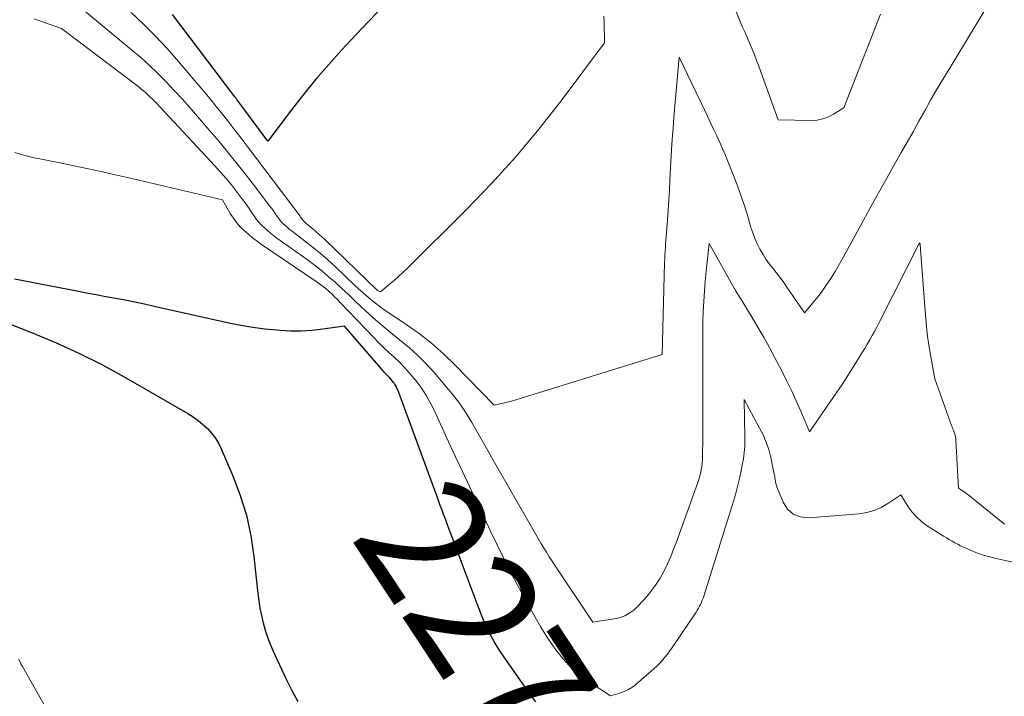
# Model space of a CAD drawing. Units: feet. Extents: x 1161672 to 1166672, y 7061370 to 7068870.
# Drawn here: x 1163818 to 1163896, y 7063541 to 7063594 of the extents above; entities that cross this region are included whole.
import ezdxf
from ezdxf.enums import TextEntityAlignment as Align

# ---------------------------------------------------------------- set-up
doc = ezdxf.new("R2010")
doc.units = ezdxf.units.FT
doc.header["$MEASUREMENT"] = 0
doc.layers.add('Level 44', color=7, linetype='Continuous', lineweight=0)
doc.layers.add('Level 45', color=7, linetype='Continuous', lineweight=0)
doc.styles.add('Style-ENGINEERING', font='ENGINEERING.shx')

msp = doc.modelspace()

# ---------------------------------------------------------------- linework, layer by layer
at = {"layer": 'Level 44', "color": 32, "linetype": 'Continuous', "lineweight": 30, "flags": 128}
for points, elevation in [([(1163846.7, 7063595.55), (1163845.28, 7063594.05), (1163843.86, 7063592.55), (1163843.17, 7063591.81), (1163842.13, 7063590.65), (1163841.11, 7063589.48), (1163840.13, 7063588.27), (1163839.18, 7063587.05), (1163837.31, 7063584.56), (1163835.24, 7063587.35), (1163835.16, 7063587.46), (1163835.09, 7063587.56), (1163835.01, 7063587.67), (1163834.93, 7063587.77), (1163834.85, 7063587.87), (1163834.78, 7063587.98), (1163834.7, 7063588.08), (1163834.62, 7063588.18), (1163829.75, 7063594.62)], 2280), ([(1163858.54, 7063540.1), (1163858.08, 7063540.72), (1163855.81, 7063543.97), (1163855.52, 7063544.42), (1163855.24, 7063544.88), (1163854.98, 7063545.36), (1163854.74, 7063545.85), (1163854.51, 7063546.34), (1163854.3, 7063546.84), (1163854.1, 7063547.34), (1163853.9, 7063547.85), (1163851.84, 7063553.37), (1163851.69, 7063553.75), (1163851.55, 7063554.13), (1163851.41, 7063554.52), (1163851.27, 7063554.9), (1163851.13, 7063555.28), (1163850.98, 7063555.67), (1163850.84, 7063556.05), (1163850.7, 7063556.44), (1163847.61, 7063564.83), (1163847.54, 7063564.98), (1163847.47, 7063565.13), (1163847.38, 7063565.27), (1163847.29, 7063565.41), (1163847.27, 7063565.43), (1163847.17, 7063565.55), (1163847.08, 7063565.67), (1163846.97, 7063565.78), (1163846.87, 7063565.89), (1163846.76, 7063566), (1163846.66, 7063566.11), (1163846.55, 7063566.22), (1163846.45, 7063566.34), (1163843.38, 7063569.88), (1163841.67, 7063569.64), (1163840.81, 7063569.55), (1163839.95, 7063569.5), (1163839.09, 7063569.5), (1163838.23, 7063569.54), (1163838.03, 7063569.56), (1163837.07, 7063569.66), (1163836.12, 7063569.79), (1163835.17, 7063569.95), (1163834.22, 7063570.14), (1163828.29, 7063571.46), (1163827.52, 7063571.63), (1163826.76, 7063571.79), (1163826, 7063571.94), (1163825.23, 7063572.08), (1163824.46, 7063572.22), (1163823.7, 7063572.37), (1163822.93, 7063572.51), (1163822.17, 7063572.66), (1163817.21, 7063573.62)], 2270), ([(1163815.19, 7063570.72), (1163818.57, 7063569.39), (1163820.46, 7063568.6), (1163822.31, 7063567.76), (1163824.13, 7063566.84), (1163825.92, 7063565.86), (1163830.97, 7063562.95), (1163831.38, 7063562.69), (1163831.78, 7063562.41), (1163832.16, 7063562.1), (1163832.52, 7063561.77), (1163832.84, 7063561.41), (1163833.14, 7063561.02), (1163833.39, 7063560.61), (1163833.61, 7063560.17), (1163834.54, 7063558.01), (1163835.12, 7063556.46), (1163835.61, 7063554.89), (1163835.96, 7063553.27), (1163836.2, 7063551.63), (1163836.51, 7063548.69), (1163836.58, 7063548.1), (1163836.68, 7063547.51), (1163836.8, 7063546.93), (1163836.94, 7063546.35), (1163837.1, 7063545.78), (1163837.29, 7063545.22), (1163837.5, 7063544.66), (1163837.73, 7063544.11), (1163838.02, 7063543.48), (1163838.41, 7063542.63), (1163838.82, 7063541.78), (1163839.24, 7063540.94), (1163839.67, 7063540.11)], 2270)]:
    msp.add_lwpolyline(points, dxfattribs=dict(at, elevation=elevation))
at = {"layer": 'Level 45', "color": 32, "linetype": 'Continuous', "lineweight": 0, "flags": 128}
for points, elevation in [([(1163894.24, 7063595.08), (1163891.31, 7063590.28), (1163890.81, 7063589.46), (1163890.33, 7063588.64), (1163889.85, 7063587.81), (1163889.39, 7063586.98), (1163888.92, 7063586.15), (1163888.46, 7063585.32), (1163887.99, 7063584.49), (1163887.52, 7063583.66), (1163887.07, 7063582.87), (1163886.37, 7063581.64), (1163885.69, 7063580.42), (1163885.01, 7063579.18), (1163884.34, 7063577.95), (1163883.55, 7063576.49), (1163883.24, 7063575.92), (1163882.92, 7063575.35), (1163882.6, 7063574.78), (1163882.28, 7063574.22), (1163881.94, 7063573.67), (1163881.58, 7063573.13), (1163881.2, 7063572.6), (1163880.8, 7063572.09), (1163879.86, 7063570.94), (1163878.41, 7063573.07), (1163878.15, 7063573.43), (1163877.89, 7063573.79), (1163877.61, 7063574.14), (1163877.33, 7063574.49), (1163877.06, 7063574.84), (1163876.8, 7063575.2), (1163876.57, 7063575.57), (1163876.34, 7063575.96), (1163876.32, 7063576), (1163876.11, 7063576.42), (1163875.92, 7063576.85), (1163875.76, 7063577.29), (1163875.61, 7063577.73), (1163875.38, 7063578.52), (1163875.11, 7063579.37), (1163874.84, 7063580.2), (1163874.53, 7063581.03), (1163874.22, 7063581.85), (1163873.8, 7063582.91), (1163873.58, 7063583.43), (1163873.36, 7063583.95), (1163873.13, 7063584.47), (1163872.89, 7063584.99), (1163872.65, 7063585.51), (1163872.41, 7063586.02), (1163872.17, 7063586.54), (1163871.92, 7063587.05), (1163869.91, 7063591.23), (1163869.5, 7063586.47), (1163869.43, 7063585.6), (1163869.36, 7063584.72), (1163869.31, 7063583.84), (1163869.26, 7063582.96), (1163869.18, 7063581.47), (1163869.14, 7063580.67), (1163869.09, 7063579.88), (1163869.04, 7063579.09), (1163868.98, 7063578.3), (1163868.91, 7063577.32), (1163868.88, 7063577.02), (1163868.86, 7063576.72), (1163868.84, 7063576.42), (1163868.82, 7063576.12), (1163868.8, 7063575.82), (1163868.79, 7063575.52), (1163868.77, 7063575.22), (1163868.76, 7063574.92), (1163868.57, 7063567.63), (1163857.3, 7063564.14), (1163856.96, 7063564.04), (1163856.62, 7063563.95), (1163856.27, 7063563.86), (1163855.93, 7063563.78), (1163855.24, 7063563.62), (1163852.13, 7063566.82), (1163851.23, 7063567.69), (1163850.29, 7063568.53), (1163849.3, 7063569.3), (1163848.27, 7063570.03), (1163846.9, 7063570.95), (1163846.54, 7063571.19), (1163846.18, 7063571.45), (1163845.83, 7063571.72), (1163845.49, 7063571.99), (1163845.16, 7063572.28), (1163844.83, 7063572.56), (1163844.5, 7063572.86), (1163844.18, 7063573.15), (1163842.63, 7063574.62), (1163842.05, 7063575.15), (1163841.45, 7063575.67), (1163840.83, 7063576.18), (1163840.21, 7063576.67), (1163839.26, 7063577.39), (1163839.11, 7063577.51), (1163838.95, 7063577.64), (1163838.8, 7063577.77), (1163838.65, 7063577.9), (1163838.5, 7063578.04), (1163838.37, 7063578.18), (1163838.24, 7063578.34), (1163838.12, 7063578.5), (1163838.05, 7063578.6), (1163837.9, 7063578.81), (1163837.75, 7063579.03), (1163837.59, 7063579.24), (1163837.43, 7063579.45), (1163836.05, 7063581.26), (1163835.2, 7063582.36), (1163834.32, 7063583.45), (1163833.44, 7063584.53), (1163832.53, 7063585.6), (1163831.73, 7063586.53), (1163831.12, 7063587.24), (1163830.5, 7063587.93), (1163829.86, 7063588.62), (1163829.22, 7063589.29), (1163828.56, 7063589.95), (1163827.89, 7063590.6), (1163827.2, 7063591.22), (1163826.49, 7063591.82), (1163822, 7063595.53)], 2276), ([(1163885.87, 7063594.63), (1163882.97, 7063587.2), (1163882.16, 7063586.7), (1163881.75, 7063586.49), (1163881.32, 7063586.33), (1163880.86, 7063586.24), (1163880.4, 7063586.21), (1163877.76, 7063586.27), (1163876.4, 7063590.07), (1163876.23, 7063590.52), (1163876.06, 7063590.97), (1163875.88, 7063591.41), (1163875.7, 7063591.86), (1163875.52, 7063592.3), (1163875.33, 7063592.74), (1163875.14, 7063593.18), (1163874.95, 7063593.62), (1163874.24, 7063595.27)], 2278), ([(1163863.95, 7063594.48), (1163863.96, 7063594.01), (1163864, 7063592.38), (1163860.56, 7063587.78), (1163858.8, 7063585.52), (1163856.97, 7063583.32), (1163855.04, 7063581.2), (1163853.05, 7063579.14), (1163848.35, 7063574.47), (1163848.01, 7063574.15), (1163847.67, 7063573.83), (1163847.32, 7063573.52), (1163846.96, 7063573.21), (1163846.24, 7063572.61), (1163846.05, 7063572.7), (1163846.01, 7063572.72), (1163841.82, 7063576.77), (1163841.59, 7063576.98), (1163841.36, 7063577.2), (1163841.12, 7063577.4), (1163840.87, 7063577.61), (1163840.5, 7063577.91), (1163840.44, 7063577.96), (1163840.38, 7063578.01), (1163840.32, 7063578.06), (1163840.26, 7063578.11), (1163840.2, 7063578.17), (1163840.15, 7063578.22), (1163840.1, 7063578.28), (1163840.05, 7063578.35), (1163840.02, 7063578.39), (1163839.96, 7063578.47), (1163839.9, 7063578.55), (1163839.84, 7063578.64), (1163839.78, 7063578.72), (1163835.67, 7063584.17), (1163835.19, 7063584.81), (1163834.7, 7063585.45), (1163834.21, 7063586.08), (1163833.72, 7063586.71), (1163833.21, 7063587.33), (1163832.71, 7063587.95), (1163832.2, 7063588.57), (1163831.68, 7063589.18), (1163830.21, 7063590.9), (1163829.31, 7063591.91), (1163828.39, 7063592.9), (1163827.44, 7063593.85), (1163826.46, 7063594.78)], 2278), ([(1163895.72, 7063554.17), (1163892.8, 7063556.53), (1163892.68, 7063556.62), (1163892.56, 7063556.71), (1163892.44, 7063556.79), (1163892.31, 7063556.88), (1163892.06, 7063557.04), (1163891.85, 7063560.85), (1163891.84, 7063560.94), (1163891.83, 7063561.04), (1163891.82, 7063561.13), (1163891.8, 7063561.22), (1163891.78, 7063561.31), (1163891.75, 7063561.4), (1163891.72, 7063561.48), (1163891.69, 7063561.57), (1163891.67, 7063561.6), (1163891.63, 7063561.7), (1163891.59, 7063561.8), (1163891.55, 7063561.9), (1163891.52, 7063562), (1163890.18, 7063565.7), (1163889.86, 7063567.49), (1163889.71, 7063568.39), (1163889.58, 7063569.29), (1163889.49, 7063570.19), (1163889.41, 7063571.1), (1163889.03, 7063576.33), (1163889.02, 7063576.39), (1163888.99, 7063576.49), (1163888.94, 7063576.42), (1163888.93, 7063576.39), (1163885.77, 7063570.17), (1163885.59, 7063569.82), (1163885.41, 7063569.48), (1163885.22, 7063569.14), (1163885.03, 7063568.8), (1163884.83, 7063568.46), (1163884.63, 7063568.12), (1163884.43, 7063567.79), (1163884.22, 7063567.46), (1163883.75, 7063566.69), (1163883.3, 7063565.98), (1163882.84, 7063565.27), (1163882.37, 7063564.57), (1163881.9, 7063563.88), (1163880.26, 7063561.51), (1163879.55, 7063563.16), (1163879.19, 7063563.97), (1163878.82, 7063564.79), (1163878.43, 7063565.59), (1163878.02, 7063566.39), (1163877.54, 7063567.32), (1163877.1, 7063568.14), (1163876.65, 7063568.96), (1163876.18, 7063569.77), (1163875.7, 7063570.57), (1163874.88, 7063571.92), (1163874.8, 7063572.05), (1163874.73, 7063572.17), (1163874.65, 7063572.29), (1163874.57, 7063572.42), (1163874.5, 7063572.54), (1163874.42, 7063572.66), (1163874.35, 7063572.79), (1163874.28, 7063572.91), (1163872.29, 7063576.44), (1163872.06, 7063574.26), (1163871.98, 7063573.46), (1163871.92, 7063572.66), (1163871.87, 7063571.86), (1163871.83, 7063571.05), (1163871.8, 7063570.25), (1163871.78, 7063569.45), (1163871.78, 7063568.64), (1163871.78, 7063567.84), (1163871.8, 7063565.27), (1163871.8, 7063564.22), (1163871.8, 7063563.18), (1163871.8, 7063562.13), (1163871.79, 7063561.08), (1163871.77, 7063559.5), (1163871.76, 7063559.25), (1163871.74, 7063558.99), (1163871.71, 7063558.73), (1163871.66, 7063558.48), (1163871.61, 7063558.23), (1163871.55, 7063557.98), (1163871.47, 7063557.73), (1163871.39, 7063557.48), (1163869.71, 7063552.77), (1163869.48, 7063552.19), (1163869.25, 7063551.61), (1163868.99, 7063551.04), (1163868.72, 7063550.48), (1163868.69, 7063550.42), (1163868.41, 7063549.9), (1163868.09, 7063549.41), (1163867.75, 7063548.94), (1163867.37, 7063548.48), (1163866.66, 7063547.7), (1163866.6, 7063547.63), (1163866.53, 7063547.56), (1163866.46, 7063547.49), (1163866.39, 7063547.43), (1163866.32, 7063547.37), (1163866.24, 7063547.31), (1163866.16, 7063547.26), (1163866.08, 7063547.2), (1163865.83, 7063547.04), (1163865.61, 7063546.92), (1163865.39, 7063546.82), (1163865.16, 7063546.75), (1163864.92, 7063546.7), (1163863.07, 7063546.41), (1163860.08, 7063550.89), (1163859.85, 7063551.24), (1163859.62, 7063551.6), (1163859.39, 7063551.96), (1163859.17, 7063552.32), (1163858.95, 7063552.68), (1163858.74, 7063553.05), (1163858.52, 7063553.41), (1163858.31, 7063553.78), (1163855.18, 7063559.27), (1163854.75, 7063560.02), (1163854.32, 7063560.76), (1163853.89, 7063561.51), (1163853.47, 7063562.26), (1163853.02, 7063562.99), (1163852.54, 7063563.71), (1163852.02, 7063564.39), (1163851.48, 7063565.06), (1163850.48, 7063566.21), (1163849.85, 7063566.9), (1163849.19, 7063567.56), (1163848.5, 7063568.19), (1163847.78, 7063568.79), (1163847.71, 7063568.84), (1163847.02, 7063569.4), (1163846.33, 7063569.97), (1163845.66, 7063570.56), (1163845, 7063571.17), (1163844.74, 7063571.41), (1163844.21, 7063571.9), (1163843.69, 7063572.39), (1163843.16, 7063572.88), (1163842.63, 7063573.37), (1163842.1, 7063573.84), (1163841.55, 7063574.31), (1163840.98, 7063574.75), (1163840.41, 7063575.18), (1163838.03, 7063576.87), (1163837.77, 7063577.07), (1163837.52, 7063577.26), (1163837.28, 7063577.47), (1163837.03, 7063577.68), (1163836.81, 7063577.91), (1163836.59, 7063578.14), (1163836.39, 7063578.39), (1163836.2, 7063578.66), (1163836.1, 7063578.81), (1163835.87, 7063579.15), (1163835.63, 7063579.49), (1163835.39, 7063579.82), (1163835.14, 7063580.16), (1163834.83, 7063580.57), (1163834.42, 7063581.09), (1163834, 7063581.61), (1163833.56, 7063582.12), (1163833.11, 7063582.62), (1163828.45, 7063587.6), (1163828.29, 7063587.76), (1163828.13, 7063587.93), (1163827.96, 7063588.09), (1163827.79, 7063588.25), (1163827.62, 7063588.4), (1163827.45, 7063588.55), (1163827.27, 7063588.7), (1163827.09, 7063588.84), (1163820.94, 7063593.5), (1163819.07, 7063594.16), (1163818.77, 7063594.27)], 2274), ([(1163899.69, 7063550.44), (1163894.94, 7063551.49), (1163894.43, 7063551.62), (1163893.93, 7063551.76), (1163893.44, 7063551.94), (1163892.95, 7063552.14), (1163892.46, 7063552.36), (1163892.23, 7063552.47), (1163892, 7063552.59), (1163891.77, 7063552.71), (1163891.55, 7063552.83), (1163891.32, 7063552.96), (1163891.1, 7063553.1), (1163890.88, 7063553.23), (1163890.66, 7063553.37), (1163889.59, 7063554.06), (1163889.16, 7063554.38), (1163888.75, 7063554.73), (1163888.4, 7063555.14), (1163888.08, 7063555.57), (1163887.5, 7063556.5), (1163886.47, 7063555.81), (1163885.94, 7063555.5), (1163885.39, 7063555.26), (1163884.8, 7063555.11), (1163884.2, 7063555.01), (1163880.16, 7063554.68), (1163879.51, 7063554.76), (1163878.95, 7063554.97), (1163878.51, 7063555.38), (1163878.15, 7063555.92), (1163877.71, 7063557.01), (1163877.66, 7063557.15), (1163877.62, 7063557.29), (1163877.59, 7063557.43), (1163877.56, 7063557.57), (1163877.54, 7063557.71), (1163877.51, 7063557.85), (1163877.49, 7063558), (1163877.46, 7063558.14), (1163877.27, 7063559.06), (1163877.2, 7063559.38), (1163877.13, 7063559.69), (1163877.04, 7063560.01), (1163876.95, 7063560.32), (1163876.84, 7063560.62), (1163876.72, 7063560.93), (1163876.59, 7063561.22), (1163876.45, 7063561.51), (1163875.08, 7063564.07), (1163875.12, 7063561.09), (1163875.12, 7063560.84), (1163875.12, 7063560.6), (1163875.11, 7063560.35), (1163875.1, 7063560.1), (1163875.08, 7063559.86), (1163875.05, 7063559.61), (1163875.01, 7063559.37), (1163874.97, 7063559.12), (1163874.77, 7063558.14), (1163874.67, 7063557.71), (1163874.57, 7063557.28), (1163874.46, 7063556.85), (1163874.35, 7063556.43), (1163874.23, 7063556), (1163874.1, 7063555.58), (1163873.97, 7063555.16), (1163873.84, 7063554.74), (1163871.87, 7063548.48), (1163871.81, 7063548.32), (1163871.75, 7063548.15), (1163871.68, 7063547.99), (1163871.61, 7063547.82), (1163871.53, 7063547.67), (1163871.44, 7063547.51), (1163871.35, 7063547.36), (1163871.26, 7063547.21), (1163869.54, 7063544.65), (1163869.36, 7063544.39), (1163869.18, 7063544.13), (1163868.99, 7063543.87), (1163868.79, 7063543.62), (1163868.59, 7063543.38), (1163868.38, 7063543.15), (1163868.15, 7063542.92), (1163867.92, 7063542.71), (1163866.52, 7063541.49), (1163866.22, 7063541.26), (1163865.9, 7063541.06), (1163865.56, 7063540.91), (1163865.2, 7063540.78), (1163864.46, 7063540.57), (1163862.96, 7063541.53), (1163862.34, 7063541.96), (1163861.75, 7063542.44), (1163861.2, 7063542.96), (1163860.69, 7063543.52), (1163860.22, 7063544.12), (1163859.76, 7063544.73), (1163859.35, 7063545.37), (1163858.95, 7063546.02), (1163858.25, 7063547.24), (1163857.67, 7063548.29), (1163857.1, 7063549.34), (1163856.55, 7063550.4), (1163856.01, 7063551.47), (1163855.49, 7063552.54), (1163854.97, 7063553.62), (1163854.45, 7063554.7), (1163853.94, 7063555.78), (1163853.85, 7063555.98), (1163853.29, 7063557.16), (1163852.74, 7063558.35), (1163852.19, 7063559.53), (1163851.64, 7063560.72), (1163850.49, 7063563.23), (1163850.18, 7063563.84), (1163849.84, 7063564.44), (1163849.45, 7063565.02), (1163849.04, 7063565.57), (1163848.89, 7063565.76), (1163848.52, 7063566.2), (1163848.14, 7063566.62), (1163847.73, 7063567.03), (1163847.32, 7063567.42), (1163846.9, 7063567.8), (1163846.48, 7063568.2), (1163846.07, 7063568.6), (1163845.67, 7063569.01), (1163843.05, 7063571.78), (1163842.83, 7063572), (1163842.6, 7063572.23), (1163842.37, 7063572.45), (1163842.14, 7063572.66), (1163841.9, 7063572.87), (1163841.65, 7063573.07), (1163841.4, 7063573.26), (1163841.14, 7063573.44), (1163836.81, 7063576.37), (1163836.45, 7063576.63), (1163836.1, 7063576.89), (1163835.76, 7063577.18), (1163835.42, 7063577.47), (1163835.11, 7063577.78), (1163834.82, 7063578.11), (1163834.57, 7063578.47), (1163834.33, 7063578.84), (1163833.72, 7063579.92), (1163826.97, 7063581.51), (1163825.46, 7063581.85), (1163823.96, 7063582.19), (1163822.45, 7063582.51), (1163820.95, 7063582.81), (1163819.36, 7063583.13), (1163818.64, 7063583.28), (1163817.94, 7063583.46), (1163817.24, 7063583.67)], 2272), ([(1163817.55, 7063543.48), (1163817.64, 7063543.28), (1163817.73, 7063543.09), (1163817.84, 7063542.9), (1163820.36, 7063538.44)], 2272)]:
    msp.add_lwpolyline(points, dxfattribs=dict(at, elevation=elevation))

# ---------------------------------------------------------------- texts
at = {"layer": 'Level 44', "color": 32, "linetype": 'Continuous', "lineweight": 13, "style": 'Style-ENGINEERING', "width": 0.94}
msp.add_text(' 2270 ', height=10, rotation=303.32163, dxfattribs=at).set_placement((1163855.769, 7063544.032, 2270), align=Align.MIDDLE_CENTER)

doc.saveas('drawing.dxf')
